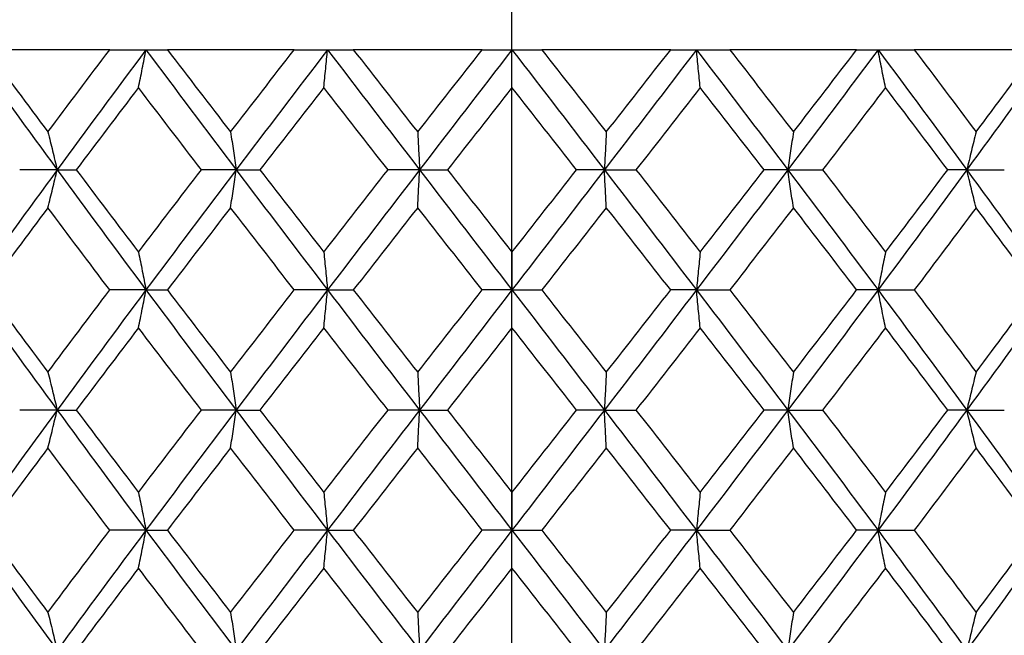
# Model space of a CAD drawing. Units: millimetres. Extents: x 74 to 757, y 1462 to 4147.
# Drawn here: x 351 to 359, y 1795 to 1800 of the extents above; entities that cross this region are included whole.
import ezdxf

# ---------------------------------------------------------------- set-up
doc = ezdxf.new("R2010")
doc.units = ezdxf.units.MM
doc.layers.add('COTA', color=1, linetype='Continuous')
doc.layers.add('RUBINETTOS', color=2, linetype='Continuous')
doc.styles.get("Standard").update_dxf_attribs({"font": 'arial.ttf'})
doc.dimstyles.new('Milímetros', dxfattribs={"dimtxt": 11, "dimasz": 5, "dimexe": 3, "dimexo": 10, "dimgap": 3, "dimtad": 1, "dimtxsty": 'Standard', "dimblk": 'DOT', "dimcen": 2.5, "dimadec": 0, "dimazin": 0, "dimtfac": 1, "dimtmove": 0, "dimatfit": 3, "dimldrblk": 'DOT', "dimfxl": 0, "dimarcsym": 0})

# ---------------------------------------------------------------- blocks, each defined once
blk = doc.blocks.new('_Dot')
at = {"color": 0, "linetype": 'ByBlock', "lineweight": -2}
blk.add_line((-0.5, 0), (-1, 0), dxfattribs=at)
at = {"color": 0, "linetype": 'ByBlock', "const_width": 0.5}
blk.add_lwpolyline([(-0.25, 0, 1), (0.25, 0, 1)], format="xyb", close=True, dxfattribs=at)
blk = doc.blocks.new('*D194')
at = {"layer": 'COTA', "color": 0, "lineweight": -2}
for p, q in [((327.5548, 1773.6361), (327.5548, 2054.8176)), ((416.7537, 1845.9578), (416.7537, 2054.8176)), ((411.7537, 2051.8176), (332.5548, 2051.8176))]:
    blk.add_line(p, q, dxfattribs=at)
at = {"layer": 'Defpoints', "color": 0}
for p in [(327.5548, 2051.8176), (416.7537, 1835.9578), (327.5548, 1763.6361)]:
    blk.add_point(p, dxfattribs=at)
at = {"layer": 'COTA', "color": 0, "lineweight": -2, "xscale": 5, "yscale": 5, "zscale": 5, "rotation": 180}
blk.add_blockref('_Dot', (327.5548, 2051.8176), dxfattribs=at)
at = {"layer": 'COTA', "color": 0, "lineweight": -2, "xscale": 5, "yscale": 5, "zscale": 5}
blk.add_blockref('_Dot', (416.7537, 2051.8176), dxfattribs=at)
at = {"layer": 'COTA', "color": 0, "insert": (372.1542, 2060.4339), "char_height": 11, "attachment_point": 5}
blk.add_mtext('90', dxfattribs=at)
blk = doc.blocks.new('*D201')
at = {"layer": 'COTA', "color": 0, "lineweight": -2}
for p, q in [((342.5548, 1792.767), (342.5548, 1736.6061)), ((367.5548, 1792.767), (367.5548, 1736.6061)), ((347.5548, 1739.6061), (362.5548, 1739.6061))]:
    blk.add_line(p, q, dxfattribs=at)
at = {"layer": 'Defpoints', "color": 0}
for p in [(342.5548, 1802.767), (367.5548, 1802.767), (367.5548, 1739.6061)]:
    blk.add_point(p, dxfattribs=at)
at = {"layer": 'COTA', "color": 0, "lineweight": -2, "xscale": 5, "yscale": 5, "zscale": 5, "rotation": 180}
blk.add_blockref('_Dot', (342.5548, 1739.6061), dxfattribs=at)
at = {"layer": 'COTA', "color": 0, "lineweight": -2, "xscale": 5, "yscale": 5, "zscale": 5}
blk.add_blockref('_Dot', (367.5548, 1739.6061), dxfattribs=at)
at = {"layer": 'COTA', "color": 0, "insert": (355.0548, 1748.2224), "char_height": 11, "attachment_point": 5}
blk.add_mtext('25', dxfattribs=at)
blk = doc.blocks.new('*D203')
at = {"layer": 'COTA', "color": 0, "lineweight": -2}
for p, q in [((246.1188, 1769.6361), (246.1188, 1873.3775)), ((355.0548, 1769.6361), (355.0548, 1873.3775)), ((251.1188, 1870.3775), (350.0548, 1870.3775))]:
    blk.add_line(p, q, dxfattribs=at)
at = {"layer": 'Defpoints', "color": 0}
for p in [(355.0548, 1870.3775), (246.1188, 1759.6361), (355.0548, 1759.6361)]:
    blk.add_point(p, dxfattribs=at)
at = {"layer": 'COTA', "color": 0, "lineweight": -2, "xscale": 5, "yscale": 5, "zscale": 5, "rotation": 180}
blk.add_blockref('_Dot', (246.1188, 1870.3775), dxfattribs=at)
at = {"layer": 'COTA', "color": 0, "lineweight": -2, "xscale": 5, "yscale": 5, "zscale": 5}
blk.add_blockref('_Dot', (355.0548, 1870.3775), dxfattribs=at)
at = {"layer": 'COTA', "color": 0, "insert": (300.5868, 1878.9938), "char_height": 11, "attachment_point": 5}
blk.add_mtext('108', dxfattribs=at)

msp = doc.modelspace()

# ---------------------------------------------------------------- linework, layer by layer
at = {"layer": 'RUBINETTOS'}
for p, q in [((351.707, 1799.6361), (350.6843, 1799.6361)), ((351.707, 1799.6361), (352.0084, 1799.6361)), ((352.0084, 1799.6361), (352.1866, 1799.6361)), ((353.2429, 1799.6361), (352.1866, 1799.6361)), ((353.2429, 1799.6361), (353.5195, 1799.6361)), ((353.5195, 1799.6361), (353.7341, 1799.6361)), ((354.8073, 1799.6361), (353.7341, 1799.6361)), ((354.8073, 1799.6361), (355.0548, 1799.6361)), ((355.0548, 1799.3209), (355.0548, 1799.6361)), ((355.0548, 1799.6361), (355.3024, 1799.6361)), ((356.3756, 1799.6361), (355.3024, 1799.6361)), ((356.3756, 1799.6361), (356.5901, 1799.6361)), ((356.5901, 1799.6361), (356.8668, 1799.6361)), ((357.9231, 1799.6361), (356.8668, 1799.6361)), ((357.9231, 1799.6361), (358.1013, 1799.6361)), ((358.1013, 1799.6361), (358.4026, 1799.6361)), ((359.4253, 1799.6361), (358.4026, 1799.6361)), ((351.2694, 1798.6361), (350.9574, 1798.6361)), ((351.2694, 1798.6361), (351.4283, 1798.6361)), ((352.7594, 1798.6361), (352.4698, 1798.6361)), ((352.7594, 1798.6361), (352.9562, 1798.6361)), ((354.2856, 1798.6361), (354.023, 1798.6361)), ((354.2856, 1798.6361), (354.5171, 1798.6361)), ((355.824, 1798.6361), (355.5925, 1798.6361)), ((355.824, 1798.6361), (356.0866, 1798.6361)), ((357.3502, 1798.6361), (357.1535, 1798.6361)), ((357.3502, 1798.6361), (357.6398, 1798.6361)), ((358.8403, 1798.6361), (358.6813, 1798.6361)), ((358.8403, 1798.6361), (359.1522, 1798.6361)), ((355.0548, 1797.9513), (355.0548, 1797.6361)), ((352.0084, 1797.6361), (351.707, 1797.6361)), ((352.0084, 1797.6361), (352.1866, 1797.6361)), ((353.5195, 1797.6361), (353.2429, 1797.6361)), ((353.5195, 1797.6361), (353.7341, 1797.6361)), ((355.0548, 1797.6361), (354.8073, 1797.6361)), ((355.0548, 1797.3209), (355.0548, 1797.6361)), ((355.0548, 1797.6361), (355.3024, 1797.6361)), ((356.5901, 1797.6361), (356.3756, 1797.6361)), ((356.5901, 1797.6361), (356.8668, 1797.6361)), ((358.1013, 1797.6361), (357.9231, 1797.6361)), ((358.1013, 1797.6361), (358.4026, 1797.6361)), ((351.2694, 1796.6361), (350.9574, 1796.6361)), ((351.2694, 1796.6361), (351.4283, 1796.6361)), ((352.7594, 1796.6361), (352.4698, 1796.6361)), ((352.7594, 1796.6361), (352.9562, 1796.6361)), ((354.2856, 1796.6361), (354.023, 1796.6361)), ((354.2856, 1796.6361), (354.5171, 1796.6361)), ((355.824, 1796.6361), (355.5925, 1796.6361)), ((355.824, 1796.6361), (356.0866, 1796.6361)), ((357.3502, 1796.6361), (357.1535, 1796.6361)), ((357.3502, 1796.6361), (357.6398, 1796.6361)), ((358.8403, 1796.6361), (358.6813, 1796.6361)), ((358.8403, 1796.6361), (359.1522, 1796.6361)), ((355.0548, 1795.9513), (355.0548, 1795.6361)), ((352.0084, 1795.6361), (351.707, 1795.6361)), ((352.0084, 1795.6361), (352.1866, 1795.6361)), ((353.5195, 1795.6361), (353.2429, 1795.6361)), ((353.5195, 1795.6361), (353.7341, 1795.6361)), ((355.0548, 1795.6361), (354.8073, 1795.6361)), ((355.0548, 1795.3209), (355.0548, 1795.6361)), ((355.0548, 1795.6361), (355.3024, 1795.6361)), ((356.5901, 1795.6361), (356.3756, 1795.6361)), ((356.5901, 1795.6361), (356.8668, 1795.6361)), ((358.1013, 1795.6361), (357.9231, 1795.6361)), ((358.1013, 1795.6361), (358.4026, 1795.6361))]:
    msp.add_line(p, q, dxfattribs=at)
for points in [[(350.5453, 1799.6361), (350.7838, 1799.3027), (351.0254, 1798.9694), (351.2694, 1798.6361)], [(350.6843, 1799.6361), (350.8523, 1799.4078), (351.0216, 1799.1795), (351.1921, 1798.9513)], [(351.1921, 1798.9513), (351.3623, 1799.1792), (351.534, 1799.4074), (351.707, 1799.6361)], [(352.0084, 1799.6361), (351.7599, 1799.3027), (351.5134, 1798.9694), (351.2694, 1798.6361)], [(352.0084, 1799.6361), (352.2569, 1799.3027), (352.5074, 1798.9694), (352.7594, 1798.6361)], [(352.1866, 1799.6361), (352.3611, 1799.4078), (352.5365, 1799.1795), (352.7125, 1798.9513)], [(352.7125, 1798.9513), (352.8884, 1799.1792), (353.0652, 1799.4074), (353.2429, 1799.6361)], [(353.5195, 1799.6361), (353.2649, 1799.3027), (353.0114, 1798.9694), (352.7594, 1798.6361)], [(353.5195, 1799.6361), (353.774, 1799.3027), (354.0296, 1798.9694), (354.2856, 1798.6361)], [(353.7341, 1799.6361), (353.9124, 1799.4078), (354.091, 1799.1795), (354.2699, 1798.9513)], [(354.2699, 1798.9513), (354.4486, 1799.1792), (354.6277, 1799.4074), (354.8073, 1799.6361)], [(355.0548, 1799.6361), (354.7983, 1799.3027), (354.5417, 1798.9694), (354.2856, 1798.6361)], [(355.0548, 1799.6361), (355.3114, 1799.3027), (355.5679, 1798.9694), (355.824, 1798.6361)], [(355.3024, 1799.6361), (355.4819, 1799.4074), (355.661, 1799.1792), (355.8397, 1798.9513)], [(356.5901, 1799.6361), (356.3356, 1799.3027), (356.0801, 1798.9694), (355.824, 1798.6361)], [(355.8397, 1798.9513), (356.0184, 1799.1792), (356.197, 1799.4074), (356.3756, 1799.6361)], [(356.5901, 1799.6361), (356.8447, 1799.3027), (357.0982, 1798.9694), (357.3502, 1798.6361)], [(356.8668, 1799.6361), (357.0444, 1799.4075), (357.2212, 1799.1793), (357.3971, 1798.9513)], [(358.1013, 1799.6361), (357.8528, 1799.3027), (357.6023, 1798.9694), (357.3502, 1798.6361)], [(357.3971, 1798.9513), (357.5729, 1799.1792), (357.7483, 1799.4074), (357.9231, 1799.6361)], [(358.1013, 1799.6361), (358.3498, 1799.3027), (358.5963, 1798.9694), (358.8403, 1798.6361)], [(358.4026, 1799.6361), (358.5755, 1799.4076), (358.7472, 1799.1793), (358.9175, 1798.9513)], [(359.5643, 1799.6361), (359.3258, 1799.3027), (359.0843, 1798.9694), (358.8403, 1798.6361)], [(358.9175, 1798.9513), (359.0878, 1799.1792), (359.2571, 1799.4074), (359.4253, 1799.6361)], [(351.9462, 1799.3209), (351.7723, 1799.0923), (351.5996, 1798.864), (351.4283, 1798.6361)], [(352.4698, 1798.6361), (352.2945, 1798.8643), (352.1199, 1799.0926), (351.9462, 1799.3209)], [(353.4882, 1799.3209), (353.31, 1799.0923), (353.1327, 1798.864), (352.9562, 1798.6361)], [(354.023, 1798.6361), (353.8444, 1798.8643), (353.666, 1799.0926), (353.4882, 1799.3209)], [(355.0548, 1799.3209), (354.8753, 1799.0923), (354.696, 1798.864), (354.5171, 1798.6361)], [(355.5925, 1798.6361), (355.4135, 1798.8642), (355.2342, 1799.0924), (355.0548, 1799.3209)], [(356.6215, 1799.3209), (356.4434, 1799.0923), (356.265, 1798.864), (356.0866, 1798.6361)], [(357.1535, 1798.6361), (356.9769, 1798.8641), (356.7996, 1799.0923), (356.6215, 1799.3209)], [(358.1634, 1799.3209), (357.9895, 1799.0923), (357.8149, 1798.864), (357.6398, 1798.6361)], [(358.6813, 1798.6361), (358.5099, 1798.8641), (358.3373, 1799.0924), (358.1634, 1799.3209)], [(351.2694, 1798.6361), (351.0254, 1798.3027), (350.7838, 1797.9694), (350.5453, 1797.6361)], [(351.2694, 1798.6361), (351.5134, 1798.3027), (351.7599, 1797.9694), (352.0084, 1797.6361)], [(351.4283, 1798.6361), (351.5999, 1798.4078), (351.7726, 1798.1795), (351.9462, 1797.9513)], [(351.9462, 1797.9513), (352.1196, 1798.1793), (352.2942, 1798.4075), (352.4698, 1798.6361)], [(352.7594, 1798.6361), (352.5074, 1798.3027), (352.2569, 1797.9694), (352.0084, 1797.6361)], [(352.7594, 1798.6361), (353.0114, 1798.3027), (353.2649, 1797.9694), (353.5195, 1797.6361)], [(352.9562, 1798.6361), (353.1329, 1798.4078), (353.3103, 1798.1795), (353.4882, 1797.9513)], [(353.4882, 1797.9513), (353.6658, 1798.1793), (353.8441, 1798.4075), (354.023, 1798.6361)], [(354.2856, 1798.6361), (354.0296, 1798.3027), (353.774, 1797.9694), (353.5195, 1797.6361)], [(354.2856, 1798.6361), (354.5417, 1798.3027), (354.7983, 1797.9694), (355.0548, 1797.6361)], [(354.5171, 1798.6361), (354.6965, 1798.4075), (354.8758, 1798.1793), (355.0548, 1797.9513)], [(355.0548, 1797.9513), (355.2339, 1798.1793), (355.4131, 1798.4075), (355.5925, 1798.6361)], [(355.824, 1798.6361), (355.5679, 1798.3027), (355.3114, 1797.9694), (355.0548, 1797.6361)], [(355.824, 1798.6361), (356.0801, 1798.3027), (356.3356, 1797.9694), (356.5901, 1797.6361)], [(356.0866, 1798.6361), (356.2655, 1798.4075), (356.4438, 1798.1793), (356.6215, 1797.9513)], [(357.3502, 1798.6361), (357.0982, 1798.3027), (356.8447, 1797.9694), (356.5901, 1797.6361)], [(356.6215, 1797.9513), (356.7991, 1798.1793), (356.9765, 1798.4075), (357.1535, 1798.6361)], [(357.3502, 1798.6361), (357.6023, 1798.3027), (357.8528, 1797.9694), (358.1013, 1797.6361)], [(357.6398, 1798.6361), (357.8154, 1798.4076), (357.9899, 1798.1793), (358.1634, 1797.9513)], [(358.8403, 1798.6361), (358.5963, 1798.3027), (358.3498, 1797.9694), (358.1013, 1797.6361)], [(358.1634, 1797.9513), (358.3369, 1798.1793), (358.5096, 1798.4075), (358.6813, 1798.6361)], [(358.8403, 1798.6361), (359.0843, 1798.3027), (359.3258, 1797.9694), (359.5643, 1797.6361)], [(351.1921, 1798.3209), (351.0214, 1798.0923), (350.8521, 1797.8641), (350.6843, 1797.6361)], [(351.707, 1797.6361), (351.5343, 1797.8643), (351.3626, 1798.0926), (351.1921, 1798.3209)], [(352.7125, 1798.3209), (352.5362, 1798.0923), (352.3609, 1797.8641), (352.1866, 1797.6361)], [(353.2429, 1797.6361), (353.0655, 1797.8643), (352.8887, 1798.0926), (352.7125, 1798.3209)], [(354.2699, 1798.3209), (354.0908, 1798.0923), (353.9121, 1797.8641), (353.7341, 1797.6361)], [(354.8073, 1797.6361), (354.6281, 1797.8642), (354.449, 1798.0924), (354.2699, 1798.3209)], [(355.8397, 1798.3209), (355.6606, 1798.0923), (355.4814, 1797.8641), (355.3024, 1797.6361)], [(356.3756, 1797.6361), (356.1975, 1797.8641), (356.0188, 1798.0923), (355.8397, 1798.3209)], [(357.3971, 1798.3209), (357.2208, 1798.0923), (357.044, 1797.8641), (356.8668, 1797.6361)], [(357.9231, 1797.6361), (357.7487, 1797.8641), (357.5733, 1798.0924), (357.3971, 1798.3209)], [(358.9175, 1798.3209), (358.7468, 1798.0923), (358.5751, 1797.8641), (358.4026, 1797.6361)], [(359.4253, 1797.6361), (359.2574, 1797.8642), (359.0882, 1798.0924), (358.9175, 1798.3209)], [(350.5453, 1797.6361), (350.7838, 1797.3027), (351.0254, 1796.9694), (351.2694, 1796.6361)], [(350.6843, 1797.6361), (350.8523, 1797.4078), (351.0216, 1797.1795), (351.1921, 1796.9513)], [(351.1921, 1796.9513), (351.3625, 1797.1794), (351.5341, 1797.4076), (351.707, 1797.6361)], [(352.0084, 1797.6361), (351.7599, 1797.3027), (351.5134, 1796.9694), (351.2694, 1796.6361)], [(352.0084, 1797.6361), (352.2569, 1797.3027), (352.5074, 1796.9694), (352.7594, 1796.6361)], [(352.1866, 1797.6361), (352.3611, 1797.4078), (352.5365, 1797.1795), (352.7125, 1796.9513)], [(352.7125, 1796.9513), (352.8885, 1797.1794), (353.0653, 1797.4076), (353.2429, 1797.6361)], [(353.5195, 1797.6361), (353.2649, 1797.3027), (353.0114, 1796.9694), (352.7594, 1796.6361)], [(353.5195, 1797.6361), (353.774, 1797.3027), (354.0296, 1796.9694), (354.2856, 1796.6361)], [(353.7341, 1797.6361), (353.9125, 1797.4076), (354.0912, 1797.1794), (354.2699, 1796.9513)], [(354.2699, 1796.9513), (354.4487, 1797.1794), (354.6279, 1797.4076), (354.8073, 1797.6361)], [(355.0548, 1797.6361), (354.7983, 1797.3027), (354.5417, 1796.9694), (354.2856, 1796.6361)], [(355.0548, 1797.6361), (355.3114, 1797.3027), (355.5679, 1796.9694), (355.824, 1796.6361)], [(355.3024, 1797.6361), (355.4818, 1797.4076), (355.6609, 1797.1794), (355.8397, 1796.9513)], [(356.5901, 1797.6361), (356.3356, 1797.3027), (356.0801, 1796.9694), (355.824, 1796.6361)], [(355.8397, 1796.9513), (356.0185, 1797.1794), (356.1971, 1797.4076), (356.3756, 1797.6361)], [(356.5901, 1797.6361), (356.8447, 1797.3027), (357.0982, 1796.9694), (357.3502, 1796.6361)], [(356.8668, 1797.6361), (357.0443, 1797.4076), (357.2211, 1797.1794), (357.3971, 1796.9513)], [(358.1013, 1797.6361), (357.8528, 1797.3027), (357.6023, 1796.9694), (357.3502, 1796.6361)], [(357.3971, 1796.9513), (357.573, 1797.1794), (357.7484, 1797.4076), (357.9231, 1797.6361)], [(358.1013, 1797.6361), (358.3498, 1797.3027), (358.5963, 1796.9694), (358.8403, 1796.6361)], [(358.4026, 1797.6361), (358.5754, 1797.4077), (358.7471, 1797.1794), (358.9175, 1796.9513)], [(359.5643, 1797.6361), (359.3258, 1797.3027), (359.0843, 1796.9694), (358.8403, 1796.6361)], [(358.9175, 1796.9513), (359.0879, 1797.1794), (359.2572, 1797.4076), (359.4253, 1797.6361)], [(351.9462, 1797.3209), (351.7724, 1797.0924), (351.5997, 1796.8642), (351.4283, 1796.6361)], [(352.4698, 1796.6361), (352.2945, 1796.8643), (352.1199, 1797.0926), (351.9462, 1797.3209)], [(353.4882, 1797.3209), (353.3101, 1797.0924), (353.1328, 1796.8642), (352.9562, 1796.6361)], [(354.023, 1796.6361), (353.8444, 1796.8643), (353.6661, 1797.0925), (353.4882, 1797.3209)], [(355.0548, 1797.3209), (354.8754, 1797.0924), (354.6961, 1796.8642), (354.5171, 1796.6361)], [(355.5925, 1796.6361), (355.4134, 1796.8643), (355.2341, 1797.0926), (355.0548, 1797.3209)], [(356.6215, 1797.3209), (356.4435, 1797.0924), (356.2651, 1796.8642), (356.0866, 1796.6361)], [(357.1535, 1796.6361), (356.9768, 1796.8642), (356.7995, 1797.0924), (356.6215, 1797.3209)], [(358.1634, 1797.3209), (357.9897, 1797.0924), (357.8151, 1796.8642), (357.6398, 1796.6361)], [(358.6813, 1796.6361), (358.5099, 1796.8642), (358.3372, 1797.0925), (358.1634, 1797.3209)], [(351.2694, 1796.6361), (351.0254, 1796.3027), (350.7838, 1795.9694), (350.5453, 1795.6361)], [(351.2694, 1796.6361), (351.5134, 1796.3027), (351.7599, 1795.9694), (352.0084, 1795.6361)], [(351.4283, 1796.6361), (351.5999, 1796.4078), (351.7726, 1796.1795), (351.9462, 1795.9513)], [(351.9462, 1795.9513), (352.1198, 1796.1794), (352.2943, 1796.4077), (352.4698, 1796.6361)], [(352.7594, 1796.6361), (352.5074, 1796.3027), (352.2569, 1795.9694), (352.0084, 1795.6361)], [(352.7594, 1796.6361), (353.0114, 1796.3027), (353.2649, 1795.9694), (353.5195, 1795.6361)], [(352.9562, 1796.6361), (353.133, 1796.4077), (353.3104, 1796.1794), (353.4882, 1795.9513)], [(353.4882, 1795.9513), (353.6659, 1796.1794), (353.8443, 1796.4077), (354.023, 1796.6361)], [(354.2856, 1796.6361), (354.0296, 1796.3027), (353.774, 1795.9694), (353.5195, 1795.6361)], [(354.2856, 1796.6361), (354.5417, 1796.3027), (354.7983, 1795.9694), (355.0548, 1795.6361)], [(354.5171, 1796.6361), (354.6964, 1796.4077), (354.8756, 1796.1794), (355.0548, 1795.9513)], [(355.0548, 1795.9513), (355.234, 1796.1794), (355.4133, 1796.4077), (355.5925, 1796.6361)], [(355.824, 1796.6361), (355.5679, 1796.3027), (355.3114, 1795.9694), (355.0548, 1795.6361)], [(355.824, 1796.6361), (356.0801, 1796.3027), (356.3356, 1795.9694), (356.5901, 1795.6361)], [(356.0866, 1796.6361), (356.2654, 1796.4077), (356.4437, 1796.1794), (356.6215, 1795.9513)], [(357.3502, 1796.6361), (357.0982, 1796.3027), (356.8447, 1795.9694), (356.5901, 1795.6361)], [(356.6215, 1795.9513), (356.7993, 1796.1794), (356.9766, 1796.4077), (357.1535, 1796.6361)], [(357.3502, 1796.6361), (357.6023, 1796.3027), (357.8528, 1795.9694), (358.1013, 1795.6361)], [(357.6398, 1796.6361), (357.8153, 1796.4077), (357.9899, 1796.1795), (358.1634, 1795.9513)], [(358.8403, 1796.6361), (358.5963, 1796.3027), (358.3498, 1795.9694), (358.1013, 1795.6361)], [(358.1634, 1795.9513), (358.337, 1796.1794), (358.5097, 1796.4077), (358.6813, 1796.6361)], [(358.8403, 1796.6361), (359.0843, 1796.3027), (359.3258, 1795.9694), (359.5643, 1795.6361)], [(351.1921, 1796.3209), (351.0215, 1796.0925), (350.8522, 1795.8642), (350.6843, 1795.6361)], [(351.707, 1795.6361), (351.5343, 1795.8643), (351.3626, 1796.0926), (351.1921, 1796.3209)], [(352.7125, 1796.3209), (352.5364, 1796.0925), (352.361, 1795.8642), (352.1866, 1795.6361)], [(353.2429, 1795.6361), (353.0655, 1795.8643), (352.8887, 1796.0926), (352.7125, 1796.3209)], [(354.2699, 1796.3209), (354.0909, 1796.0925), (353.9123, 1795.8642), (353.7341, 1795.6361)], [(354.8073, 1795.6361), (354.628, 1795.8644), (354.4489, 1796.0926), (354.2699, 1796.3209)], [(355.8397, 1796.3209), (355.6607, 1796.0925), (355.4815, 1795.8642), (355.3024, 1795.6361)], [(356.3756, 1795.6361), (356.1972, 1795.8644), (356.0186, 1796.0927), (355.8397, 1796.3209)], [(357.3971, 1796.3209), (357.2209, 1796.0925), (357.0441, 1795.8642), (356.8668, 1795.6361)], [(357.9231, 1795.6361), (357.7486, 1795.8643), (357.5732, 1796.0925), (357.3971, 1796.3209)], [(358.9175, 1796.3209), (358.7469, 1796.0925), (358.5753, 1795.8642), (358.4026, 1795.6361)], [(359.4253, 1795.6361), (359.2574, 1795.8643), (359.0881, 1796.0926), (358.9175, 1796.3209)], [(350.5453, 1795.6361), (350.7838, 1795.3027), (351.0254, 1794.9694), (351.2694, 1794.6361)], [(350.6843, 1795.6361), (350.8523, 1795.4078), (351.0216, 1795.1795), (351.1921, 1794.9513)], [(351.1921, 1794.9513), (351.3626, 1795.1795), (351.5343, 1795.4078), (351.707, 1795.6361)], [(352.0084, 1795.6361), (351.7599, 1795.3027), (351.5134, 1794.9694), (351.2694, 1794.6361)], [(352.0084, 1795.6361), (352.2569, 1795.3027), (352.5074, 1794.9694), (352.7594, 1794.6361)], [(352.1866, 1795.6361), (352.3611, 1795.4078), (352.5365, 1795.1795), (352.7125, 1794.9513)], [(352.7125, 1794.9513), (352.8886, 1795.1795), (353.0654, 1795.4078), (353.2429, 1795.6361)], [(353.5195, 1795.6361), (353.2649, 1795.3027), (353.0114, 1794.9694), (352.7594, 1794.6361)], [(353.5195, 1795.6361), (353.774, 1795.3027), (354.0296, 1794.9694), (354.2856, 1794.6361)], [(353.7341, 1795.6361), (353.9124, 1795.4078), (354.091, 1795.1795), (354.2699, 1794.9513)], [(354.2699, 1794.9513), (354.4488, 1795.1795), (354.628, 1795.4078), (354.8073, 1795.6361)], [(355.0548, 1795.6361), (354.7983, 1795.3027), (354.5417, 1794.9694), (354.2856, 1794.6361)], [(355.0548, 1795.6361), (355.3114, 1795.3027), (355.5679, 1794.9694), (355.824, 1794.6361)], [(355.3024, 1795.6361), (355.4817, 1795.4078), (355.6608, 1795.1795), (355.8397, 1794.9513)], [(356.5901, 1795.6361), (356.3356, 1795.3027), (356.0801, 1794.9694), (355.824, 1794.6361)], [(355.8397, 1794.9513), (356.0186, 1795.1795), (356.1973, 1795.4078), (356.3756, 1795.6361)], [(356.5901, 1795.6361), (356.8447, 1795.3027), (357.0982, 1794.9694), (357.3502, 1794.6361)], [(356.8668, 1795.6361), (357.0442, 1795.4078), (357.221, 1795.1795), (357.3971, 1794.9513)], [(358.1013, 1795.6361), (357.8528, 1795.3027), (357.6023, 1794.9694), (357.3502, 1794.6361)], [(357.3971, 1794.9513), (357.5732, 1795.1795), (357.7485, 1795.4078), (357.9231, 1795.6361)], [(358.1013, 1795.6361), (358.3498, 1795.3027), (358.5963, 1794.9694), (358.8403, 1794.6361)], [(358.4026, 1795.6361), (358.5753, 1795.4078), (358.747, 1795.1795), (358.9175, 1794.9513)], [(359.5643, 1795.6361), (359.3258, 1795.3027), (359.0843, 1794.9694), (358.8403, 1794.6361)], [(358.9175, 1794.9513), (359.088, 1795.1795), (359.2573, 1795.4078), (359.4253, 1795.6361)], [(351.9462, 1795.3209), (351.7725, 1795.0926), (351.5998, 1794.8643), (351.4283, 1794.6361)], [(352.4698, 1794.6361), (352.2944, 1794.8644), (352.1198, 1795.0927), (351.9462, 1795.3209)], [(353.4882, 1795.3209), (353.3103, 1795.0926), (353.1329, 1794.8643), (352.9562, 1794.6361)], [(354.023, 1794.6361), (353.8443, 1794.8644), (353.666, 1795.0926), (353.4882, 1795.3209)], [(355.0548, 1795.3209), (354.8755, 1795.0926), (354.6962, 1794.8643), (354.5171, 1794.6361)], [(355.5925, 1794.6361), (355.4133, 1794.8645), (355.234, 1795.0927), (355.0548, 1795.3209)], [(356.6215, 1795.3209), (356.4436, 1795.0926), (356.2653, 1794.8643), (356.0866, 1794.6361)], [(357.1535, 1794.6361), (356.9766, 1794.8645), (356.7992, 1795.0927), (356.6215, 1795.3209)], [(358.1634, 1795.3209), (357.9898, 1795.0926), (357.8152, 1794.8643), (357.6398, 1794.6361)], [(358.6813, 1794.6361), (358.5098, 1794.8644), (358.3371, 1795.0926), (358.1634, 1795.3209)]]:
    msp.add_open_spline(points, degree=3, dxfattribs=at)
for points in [[(351.9462, 1799.3209), (351.9568, 1799.3731), (351.9673, 1799.4256), (351.988, 1799.5307), (351.9982, 1799.5832), (352.0084, 1799.6361)], [(353.4882, 1799.3209), (353.4935, 1799.3731), (353.4988, 1799.4256), (353.5092, 1799.5307), (353.5144, 1799.5832), (353.5195, 1799.6361)], [(356.6215, 1799.3209), (356.6161, 1799.3731), (356.6108, 1799.4256), (356.6004, 1799.5307), (356.5952, 1799.5832), (356.5901, 1799.6361)], [(358.1634, 1799.3209), (358.1528, 1799.3731), (358.1423, 1799.4256), (358.1216, 1799.5307), (358.1114, 1799.5832), (358.1013, 1799.6361)], [(351.1921, 1798.9513), (351.2053, 1798.8991), (351.2184, 1798.8466), (351.2441, 1798.7415), (351.2568, 1798.6889), (351.2694, 1798.6361)], [(352.7125, 1798.9513), (352.7205, 1798.8991), (352.7285, 1798.8466), (352.7441, 1798.7415), (352.7518, 1798.6889), (352.7594, 1798.6361)], [(354.2699, 1798.9513), (354.2726, 1798.8991), (354.2753, 1798.8466), (354.2805, 1798.7415), (354.2831, 1798.6889), (354.2856, 1798.6361)], [(355.8397, 1798.9513), (355.837, 1798.8991), (355.8344, 1798.8466), (355.8291, 1798.7415), (355.8266, 1798.6889), (355.824, 1798.6361)], [(357.3971, 1798.9513), (357.3891, 1798.8991), (357.3812, 1798.8466), (357.3656, 1798.7415), (357.3579, 1798.6889), (357.3502, 1798.6361)], [(358.9175, 1798.9513), (358.9043, 1798.8991), (358.8913, 1798.8466), (358.8655, 1798.7415), (358.8528, 1798.6889), (358.8403, 1798.6361)], [(351.1921, 1798.3209), (351.2053, 1798.3731), (351.2184, 1798.4256), (351.2441, 1798.5307), (351.2568, 1798.5832), (351.2694, 1798.6361)], [(352.7125, 1798.3209), (352.7205, 1798.3731), (352.7285, 1798.4256), (352.7441, 1798.5307), (352.7518, 1798.5832), (352.7594, 1798.6361)], [(354.2699, 1798.3209), (354.2726, 1798.3731), (354.2753, 1798.4256), (354.2805, 1798.5307), (354.2831, 1798.5832), (354.2856, 1798.6361)], [(355.8397, 1798.3209), (355.837, 1798.3731), (355.8344, 1798.4256), (355.8291, 1798.5307), (355.8266, 1798.5832), (355.824, 1798.6361)], [(357.3971, 1798.3209), (357.3891, 1798.3731), (357.3812, 1798.4256), (357.3656, 1798.5307), (357.3579, 1798.5832), (357.3502, 1798.6361)], [(358.9175, 1798.3209), (358.9043, 1798.3731), (358.8913, 1798.4256), (358.8655, 1798.5307), (358.8528, 1798.5832), (358.8403, 1798.6361)], [(351.9462, 1797.9513), (351.9568, 1797.8991), (351.9673, 1797.8466), (351.988, 1797.7415), (351.9982, 1797.6889), (352.0084, 1797.6361)], [(353.4882, 1797.9513), (353.4935, 1797.8991), (353.4988, 1797.8466), (353.5092, 1797.7415), (353.5144, 1797.6889), (353.5195, 1797.6361)], [(356.6215, 1797.9513), (356.6161, 1797.8991), (356.6108, 1797.8466), (356.6004, 1797.7415), (356.5952, 1797.6889), (356.5901, 1797.6361)], [(358.1634, 1797.9513), (358.1528, 1797.8991), (358.1423, 1797.8466), (358.1216, 1797.7415), (358.1114, 1797.6889), (358.1013, 1797.6361)], [(351.9462, 1797.3209), (351.9568, 1797.3731), (351.9673, 1797.4256), (351.988, 1797.5307), (351.9982, 1797.5832), (352.0084, 1797.6361)], [(353.4882, 1797.3209), (353.4935, 1797.3731), (353.4988, 1797.4256), (353.5092, 1797.5307), (353.5144, 1797.5832), (353.5195, 1797.6361)], [(356.6215, 1797.3209), (356.6161, 1797.3731), (356.6108, 1797.4256), (356.6004, 1797.5307), (356.5952, 1797.5832), (356.5901, 1797.6361)], [(358.1634, 1797.3209), (358.1528, 1797.3731), (358.1423, 1797.4256), (358.1216, 1797.5307), (358.1114, 1797.5832), (358.1013, 1797.6361)], [(351.1921, 1796.9513), (351.2053, 1796.8991), (351.2184, 1796.8466), (351.2441, 1796.7415), (351.2568, 1796.6889), (351.2694, 1796.6361)], [(352.7125, 1796.9513), (352.7205, 1796.8991), (352.7285, 1796.8466), (352.7441, 1796.7415), (352.7518, 1796.6889), (352.7594, 1796.6361)], [(354.2699, 1796.9513), (354.2726, 1796.8991), (354.2753, 1796.8466), (354.2805, 1796.7415), (354.2831, 1796.6889), (354.2856, 1796.6361)], [(355.8397, 1796.9513), (355.837, 1796.8991), (355.8344, 1796.8466), (355.8291, 1796.7415), (355.8266, 1796.6889), (355.824, 1796.6361)], [(357.3971, 1796.9513), (357.3891, 1796.8991), (357.3812, 1796.8466), (357.3656, 1796.7415), (357.3579, 1796.6889), (357.3502, 1796.6361)], [(358.9175, 1796.9513), (358.9043, 1796.8991), (358.8913, 1796.8466), (358.8655, 1796.7415), (358.8528, 1796.6889), (358.8403, 1796.6361)], [(351.1921, 1796.3209), (351.2053, 1796.3731), (351.2184, 1796.4256), (351.2441, 1796.5307), (351.2568, 1796.5832), (351.2694, 1796.6361)], [(352.7125, 1796.3209), (352.7205, 1796.3731), (352.7285, 1796.4256), (352.7441, 1796.5307), (352.7518, 1796.5832), (352.7594, 1796.6361)], [(354.2699, 1796.3209), (354.2726, 1796.3731), (354.2753, 1796.4256), (354.2805, 1796.5307), (354.2831, 1796.5832), (354.2856, 1796.6361)], [(355.8397, 1796.3209), (355.837, 1796.3731), (355.8344, 1796.4256), (355.8291, 1796.5307), (355.8266, 1796.5832), (355.824, 1796.6361)], [(357.3971, 1796.3209), (357.3891, 1796.3731), (357.3812, 1796.4256), (357.3656, 1796.5307), (357.3579, 1796.5832), (357.3502, 1796.6361)], [(358.9175, 1796.3209), (358.9043, 1796.3731), (358.8913, 1796.4256), (358.8655, 1796.5307), (358.8528, 1796.5832), (358.8403, 1796.6361)], [(351.9462, 1795.9513), (351.9568, 1795.8991), (351.9673, 1795.8466), (351.988, 1795.7415), (351.9982, 1795.6889), (352.0084, 1795.6361)], [(353.4882, 1795.9513), (353.4935, 1795.8991), (353.4988, 1795.8466), (353.5092, 1795.7415), (353.5144, 1795.6889), (353.5195, 1795.6361)], [(356.6215, 1795.9513), (356.6161, 1795.8991), (356.6108, 1795.8466), (356.6004, 1795.7415), (356.5952, 1795.6889), (356.5901, 1795.6361)], [(358.1634, 1795.9513), (358.1528, 1795.8991), (358.1423, 1795.8466), (358.1216, 1795.7415), (358.1114, 1795.6889), (358.1013, 1795.6361)], [(351.9462, 1795.3209), (351.9568, 1795.3731), (351.9673, 1795.4256), (351.988, 1795.5307), (351.9982, 1795.5832), (352.0084, 1795.6361)], [(353.4882, 1795.3209), (353.4935, 1795.3731), (353.4988, 1795.4256), (353.5092, 1795.5307), (353.5144, 1795.5832), (353.5195, 1795.6361)], [(356.6215, 1795.3209), (356.6161, 1795.3731), (356.6108, 1795.4256), (356.6004, 1795.5307), (356.5952, 1795.5832), (356.5901, 1795.6361)], [(358.1634, 1795.3209), (358.1528, 1795.3731), (358.1423, 1795.4256), (358.1216, 1795.5307), (358.1114, 1795.5832), (358.1013, 1795.6361)], [(351.1921, 1794.9513), (351.2053, 1794.8991), (351.2184, 1794.8466), (351.2441, 1794.7415), (351.2568, 1794.6889), (351.2694, 1794.6361)], [(352.7125, 1794.9513), (352.7205, 1794.8991), (352.7285, 1794.8466), (352.7441, 1794.7415), (352.7518, 1794.6889), (352.7594, 1794.6361)], [(354.2699, 1794.9513), (354.2726, 1794.8991), (354.2753, 1794.8466), (354.2805, 1794.7415), (354.2831, 1794.6889), (354.2856, 1794.6361)], [(355.8397, 1794.9513), (355.837, 1794.8991), (355.8344, 1794.8466), (355.8291, 1794.7415), (355.8266, 1794.6889), (355.824, 1794.6361)], [(357.3971, 1794.9513), (357.3891, 1794.8991), (357.3812, 1794.8466), (357.3656, 1794.7415), (357.3579, 1794.6889), (357.3502, 1794.6361)], [(358.9175, 1794.9513), (358.9043, 1794.8991), (358.8913, 1794.8466), (358.8655, 1794.7415), (358.8528, 1794.6889), (358.8403, 1794.6361)]]:
    msp.add_open_spline(points, degree=3, knots=[0, 0, 0, 0, 0.0202269, 0.0202269, 0.04023386, 0.04023386, 0.04023386, 0.04023386], dxfattribs=at)

# ---------------------------------------------------------------- dimensions: what is measured, and where the dimension line sits
at = {"layer": 'COTA'}
for base, p1, p2, text, picture, middle in [((327.5548, 2051.8176), (416.7537, 1835.9578), (327.5548, 1763.6361), '90', '*D194', (372.1542, 2060.4339)), ((355.0548, 1870.3775), (246.1188, 1759.6361), (355.0548, 1759.6361), '108', '*D203', (300.5868, 1878.9938))]:
    dim = msp.add_linear_dim(base=base, p1=p1, p2=p2, text=text, dimstyle='Milímetros', dxfattribs=at)
    dim.commit()
    dim.dimension.update_dxf_attribs({"geometry": picture, "text_midpoint": middle})
dim = msp.add_linear_dim(base=(367.5548, 1739.6061), p1=(342.5548, 1802.767), p2=(367.5548, 1802.767), dimstyle='Milímetros', dxfattribs=at)
dim.commit()
dim.dimension.update_dxf_attribs({"geometry": '*D201', "text_midpoint": (355.0548, 1748.2224)})

doc.saveas('drawing.dxf')
